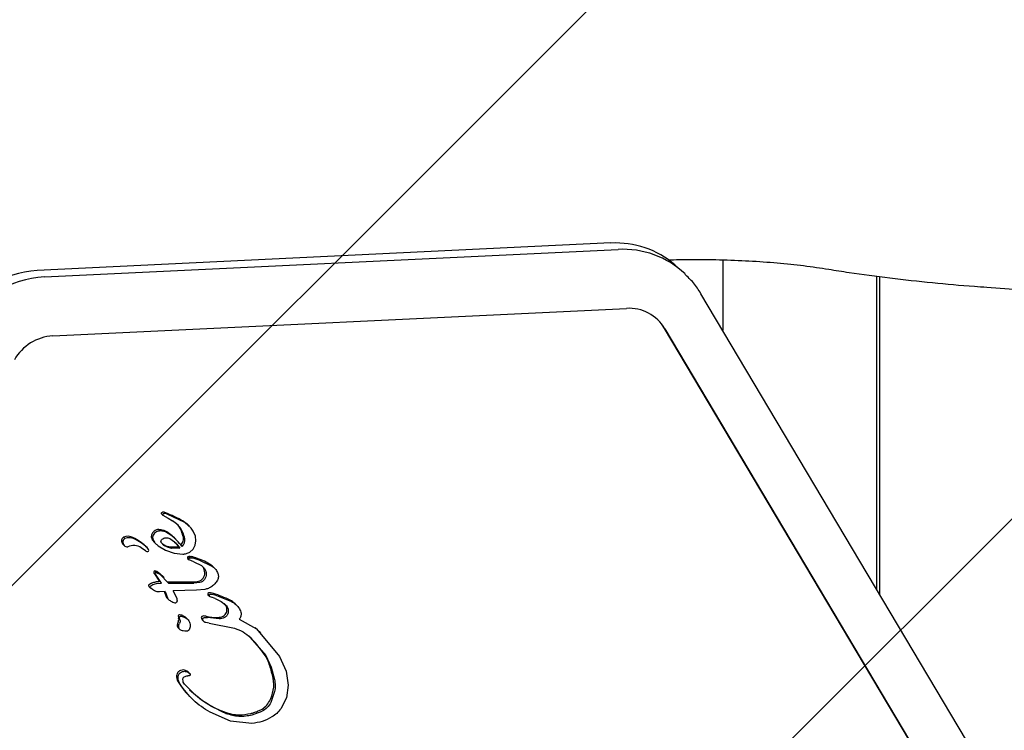
# Model space of a CAD drawing. Units: millimetres. Extents: x 5 to 1916, y 85 to 1872.
# Drawn here: x 462 to 469, y 762 to 768 of the extents above; entities that cross this region are included whole.
import ezdxf

# ---------------------------------------------------------------- set-up
doc = ezdxf.new("R2010")
doc.units = ezdxf.units.MM
doc.header["$LTSCALE"] = 100

msp = doc.modelspace()

# ---------------------------------------------------------------- hatches: boundary and pattern name
at = {"linetype": 'Continuous'}
h = msp.add_hatch(dxfattribs=at)
h.set_pattern_fill('ANSI31', scale=1.6, style=0)
edge = h.paths.add_edge_path(flags=0)
edge.add_line((53.6752, 202.1139), (890.489, 202.1139))
edge.add_arc((797.0821, 237.8231), 100, 339.07825, 360)
edge.add_line((897.0821, 237.8231), (897.0821, 815.8231))
edge.add_arc((797.0821, 815.8231), 100, 0, 20.92175)
edge.add_line((890.489, 851.5324), (53.6752, 851.5324))
edge.add_arc((147.0821, 815.8231), 100, 159.07825, 180)
edge.add_line((47.0821, 815.8231), (47.0821, 237.8231))
edge.add_arc((147.0821, 237.8231), 100, 180, 200.92175)

# ---------------------------------------------------------------- linework, layer by layer
at = {"color": 7, "linetype": 'Continuous', "lineweight": 25}
for p, q in [((466.1963, 765.962), (461.7809, 765.7501)), ((461.8374, 765.7004), (466.2528, 765.9123)), ((467.0585, 765.8319), (467.0585, 765.2894)), ((466.7478, 765.7433), (466.6907, 765.7931)), ((468.2439, 763.2932), (468.2439, 765.7065)), ((468.2689, 763.2511), (468.2689, 765.7031)), ((466.8913, 765.5711), (466.887, 765.5766)), ((469.099, 761.8532), (466.8913, 765.5711)), ((461.9023, 765.2465), (466.3178, 765.4584)), ((468.8189, 761.5862), (466.6112, 765.3042)), ((466.6137, 765.3017), (468.8214, 761.5837)), ((462.7378, 763.8754), (462.7487, 763.8648)), ((462.7514, 763.8741), (462.748, 763.8703)), ((462.7491, 763.8644), (462.7891, 763.8422)), ((462.7828, 763.8729), (462.7701, 763.8771)), ((462.9181, 763.8084), (462.7828, 763.8729)), ((462.7891, 763.8422), (462.8243, 763.8209)), ((462.9679, 763.7659), (462.9181, 763.8084)), ((462.9549, 763.7804), (462.9427, 763.7923)), ((462.77, 763.7366), (462.7299, 763.7443)), ((462.8119, 763.7121), (462.77, 763.7366)), ((462.9835, 763.7429), (462.9679, 763.7659)), ((462.9998, 763.7048), (462.9835, 763.7429)), ((462.4314, 763.6732), (462.4422, 763.6626)), ((462.442, 763.6424), (462.4528, 763.6318)), ((462.4466, 763.6953), (462.4574, 763.6848)), ((462.5192, 763.6925), (462.53, 763.6819)), ((462.6856, 763.6547), (462.6965, 763.6441)), ((462.757, 763.633), (462.7373, 763.6546)), ((462.7462, 763.6436), (462.7733, 763.6288)), ((462.7842, 763.6182), (462.757, 763.633)), ((462.8487, 763.6796), (462.8379, 763.6902)), ((462.9822, 763.6037), (462.9982, 763.6331)), ((462.9982, 763.6331), (463.0044, 763.6675)), ((463.0044, 763.6675), (462.9998, 763.7048)), ((462.6147, 763.5911), (462.5828, 763.6138)), ((462.617, 763.626), (462.6278, 763.6154)), ((462.7138, 763.6301), (462.7707, 763.5958)), ((462.7707, 763.5958), (462.837, 763.5725)), ((462.7733, 763.6288), (462.8048, 763.6205)), ((462.8157, 763.6099), (462.7842, 763.6182)), ((462.8048, 763.6205), (462.8681, 763.6225)), ((462.8789, 763.6119), (462.8157, 763.6099)), ((462.837, 763.5725), (462.9027, 763.5658)), ((462.8681, 763.6225), (462.8789, 763.6119)), ((462.9574, 763.5814), (462.9822, 763.6037)), ((462.9403, 763.5325), (462.9511, 763.5219)), ((462.9453, 763.5482), (462.9561, 763.5376)), ((462.9873, 763.5069), (462.9511, 763.5219)), ((462.9561, 763.5376), (462.9804, 763.5359)), ((462.9804, 763.5359), (463.0266, 763.5219)), ((462.9873, 763.5069), (463.0475, 763.4766)), ((463.0266, 763.5219), (463.1321, 763.4697)), ((462.6812, 763.4216), (462.692, 763.4111)), ((462.7274, 763.3533), (462.6813, 763.4217)), ((462.6875, 763.4355), (462.6983, 763.4249)), ((462.7382, 763.3428), (462.6921, 763.4112)), ((462.6983, 763.4249), (462.7271, 763.412)), ((462.7271, 763.412), (462.7931, 763.3426)), ((463.0475, 763.4766), (463.0693, 763.4534)), ((463.1471, 763.4575), (463.1362, 763.4681)), ((462.6563, 763.322), (462.6721, 763.331)), ((462.6721, 763.331), (462.6998, 763.3393)), ((462.6998, 763.3393), (462.7382, 763.3428)), ((462.7274, 763.3533), (462.7382, 763.3428)), ((462.7593, 763.3854), (462.7471, 763.3974)), ((462.7823, 763.3532), (462.9783, 763.3517)), ((462.7931, 763.3426), (462.9891, 763.3411)), ((463.0342, 763.3461), (462.9891, 763.3411)), ((462.6446, 763.3145), (462.6555, 763.3039)), ((462.6573, 763.3023), (462.6504, 763.3102)), ((462.6697, 763.2924), (462.6573, 763.3023)), ((462.6859, 763.2828), (462.6697, 763.2924)), ((462.7045, 763.2758), (462.6859, 763.2828)), ((462.7238, 763.2737), (462.7045, 763.2758)), ((462.7681, 763.2774), (462.7238, 763.2737)), ((462.7763, 763.2328), (462.7612, 763.2768)), ((462.7681, 763.2774), (462.7871, 763.2222)), ((463.0079, 763.2873), (462.8286, 763.2829)), ((462.8583, 763.2227), (462.8286, 763.2829)), ((463.0719, 763.2933), (463.0079, 763.2873)), ((463.0951, 763.2558), (463.1059, 763.2452)), ((463.1279, 763.2571), (463.15, 763.2514)), ((462.7799, 763.2291), (462.7763, 763.2328)), ((462.7763, 763.2328), (462.7871, 763.2222)), ((462.7799, 763.2291), (462.7908, 763.2185)), ((462.8608, 763.2087), (462.8583, 763.2227)), ((463.0967, 763.252), (463.1077, 763.2412)), ((463.1098, 763.24), (463.124, 763.2346)), ((463.1525, 763.2238), (463.124, 763.2346)), ((463.15, 763.2514), (463.2777, 763.2001)), ((463.1525, 763.2238), (463.1995, 763.2012)), ((463.1995, 763.2012), (463.2322, 763.1753)), ((463.2669, 763.2107), (463.2777, 763.2001)), ((463.3161, 763.1724), (463.3052, 763.183)), ((462.8813, 763.058), (462.8779, 763.076)), ((462.8896, 763.0875), (462.9201, 763.0777)), ((462.9384, 763.0647), (462.9276, 763.0753)), ((463.0554, 763.0555), (463.0662, 763.0448)), ((463.0628, 763.0489), (463.0567, 763.0603)), ((463.075, 763.0785), (463.0936, 763.0761)), ((463.1061, 763.0339), (463.08, 763.0378)), ((463.1826, 763.0671), (463.0936, 763.0761)), ((463.1061, 763.0339), (463.3021, 762.9943)), ((463.3378, 763.0654), (463.4703, 762.9887)), ((462.8697, 762.9946), (462.8806, 762.984)), ((463.4703, 762.9887), (463.648, 762.7776)), ((463.5036, 762.9577), (463.4927, 762.9683)), ((463.4226, 762.9235), (463.5412, 762.7834)), ((463.5412, 762.7834), (463.5835, 762.6954)), ((463.648, 762.7776), (463.6979, 762.6649)), ((462.951, 762.6509), (462.944, 762.6578)), ((462.9476, 762.6532), (462.9591, 762.6426)), ((462.9549, 762.6471), (462.951, 762.6509)), ((463.5835, 762.6954), (463.6087, 762.6004)), ((463.6979, 762.6649), (463.7148, 762.5565)), ((463.61, 762.5066), (463.5806, 762.4224)), ((463.7148, 762.5565), (463.7009, 762.4577)), ((462.9643, 762.4604), (462.9752, 762.4498)), ((463.7009, 762.4577), (463.6583, 762.374)), ((463.2707, 762.2789), (463.1125, 762.3469)), ((463.4373, 762.3274), (463.5137, 762.3558)), ((463.4351, 762.261), (463.2707, 762.2789))]:
    msp.add_line(p, q, dxfattribs=at)
at = {"color": 7, "linetype": 'Continuous', "lineweight": 25, "flags": 128}
for points in [[(466.1985, 765.961), (466.1965, 765.962), (466.1963, 765.962)], [(461.7831, 765.7491), (461.781, 765.7501), (461.7809, 765.7501)], [(466.6112, 765.3042), (466.5863, 765.3401), (466.5597, 765.3696)], [(463.0554, 763.0555), (463.0536, 763.0573), (463.052, 763.0594)], [(463.4595, 762.9992), (463.485, 762.9758), (463.4927, 762.9683)]]:
    msp.add_lwpolyline(points, dxfattribs=at)
at = {"color": 7, "linetype": 'Continuous', "lineweight": 25}
for centre, radius, start, end in [((466.236, 765.2656), 0.6964, 49.23774, 93.07899), ((466.2906, 765.2136), 0.6997, 46.91881, 93.09121), ((461.8259, 764.9795), 0.7708, 93.1845, 150.85377), ((461.8805, 764.9262), 0.7754, 93.1845, 150.85377), ((466.3362, 765.1353), 0.3236, 30.947, 93.26249), ((461.9224, 764.8852), 0.3618, 93.1845, 150.85377), ((462.741, 763.8785), 0.00443, 148.09078, 224.82897), ((462.7493, 763.8736), 0.0141, 128.12296, 149.25335), ((462.7513, 763.8711), 0.0172, 102.59641, 128.20658), ((462.7528, 763.8643), 0.0243, 74.62988, 102.65511), ((462.7229, 763.7566), 0.136, 68.81895, 74.47447), ((462.4124, 762.9549), 0.9958, 60.19576, 68.82776), ((462.7081, 763.7031), 0.048, 123.45035, 208.392), ((462.7193, 763.6884), 0.0665, 90.2485, 124.54934), ((462.6949, 763.589), 0.1707, 51.51219, 67.87502), ((462.4995, 763.3436), 0.4843, 45.68757, 51.48899), ((462.5103, 763.333), 0.4844, 36.878, 51.48805), ((462.4678, 763.6685), 0.0367, 172.64053, 225.3557), ((462.4667, 763.6653), 0.0361, 123.75997, 167.40542), ((462.4782, 763.6578), 0.0363, 172.40275, 273.93282), ((462.4775, 763.6547), 0.0361, 123.75997, 167.40542), ((462.4801, 763.6228), 0.0799, 60.69468, 114.81879), ((462.4909, 763.6123), 0.0799, 60.69468, 114.81879), ((462.5251, 763.5308), 0.101, 55.18409, 116.08305), ((462.3619, 763.3561), 0.3714, 46.61972, 64.93997), ((462.3727, 763.3455), 0.3714, 46.61972, 64.93997), ((462.7669, 763.738), 0.1164, 209.7125, 225.67549), ((462.839, 763.684), 0.069, 315.72593, 9.49893), ((462.8498, 763.6734), 0.0691, 314.02084, 9.48693), ((462.6392, 763.6256), 0.0423, 234.58362, 251.84318), ((462.6305, 763.5951), 0.0107, 245.41103, 29.02386), ((462.5798, 763.5646), 0.0699, 30.709, 46.62301), ((462.9506, 763.5378), 0.0117, 117.22995, 207.30291), ((462.7879, 762.861), 0.7091, 71.24901, 75.15636), ((462.8742, 763.1139), 0.4419, 56.00148, 71.30719), ((463.0615, 763.3915), 0.107, 45.68907, 56.01382), ((462.6892, 763.4264), 0.00933, 100.80003, 210.33638), ((462.6659, 763.3487), 0.0894, 55.70721, 76.03134), ((462.9902, 763.4185), 0.082, 2.30055, 33.68163), ((463.0071, 763.4193), 0.0651, 322.75293, 2.18409), ((462.6562, 763.3162), 0.0196, 123.28552, 147.31949), ((462.7291, 763.205), 0.1525, 116.42303, 123.27364), ((462.7754, 762.6083), 0.7466, 93.68235, 96.6453), ((462.9796, 763.5447), 0.193, 269.61989, 283.09932), ((463.009, 763.4174), 0.0624, 283.27749, 323.07976), ((462.6444, 763.3236), 0.00561, 146.55513, 211.48874), ((462.6685, 763.339), 0.0342, 212.32442, 225.68031), ((463.1009, 763.2562), 0.00601, 184.90736, 225.49918), ((463.1051, 763.2572), 0.0101, 106.48815, 188.29228), ((463.1113, 763.2369), 0.0314, 79.26105, 106.78525), ((463.0831, 763.0911), 0.1798, 71.84125, 79.10927), ((462.8496, 762.3569), 0.9503, 63.95833, 72.26095), ((463.1737, 763.1357), 0.0692, 12.60672, 46.45005), ((463.1925, 763.0674), 0.1614, 45.69814, 62.56306), ((463.1916, 763.1333), 0.0503, 295.07056, 339.33394), ((463.181, 763.1374), 0.0617, 339.20423, 12.51818), ((462.9175, 763.0156), 0.0573, 152.27683, 176.3113), ((462.8328, 763.0603), 0.0385, 332.07096, 12.53166), ((462.8772, 763.0879), 0.0103, 81.49172, 187.66838), ((463.0963, 763.1202), 0.2317, 188.35493, 192.86362), ((462.8611, 762.9907), 0.1088, 63.74695, 80.66513), ((462.8775, 763.024), 0.0717, 45.69702, 63.69257), ((463.0565, 763.075), 0.0114, 128.83882, 200.96164), ((463.1013, 763.0932), 0.0598, 201.93877, 214.4378), ((463.0639, 763.0664), 0.0226, 89.24797, 129.76728), ((463.0626, 763.0039), 0.0852, 76.2974, 88.95871), ((463.1592, 763.3993), 0.3218, 256.25858, 272.23465), ((463.1676, 763.1844), 0.1068, 272.24901, 295.12036), ((462.8918, 763.017), 0.0315, 175.98296, 225.41581), ((462.7657, 762.2671), 0.9286, 34.57024, 45.91499), ((463.2714, 762.6153), 0.3146, 16.73541, 34.6009), ((462.9053, 762.624), 0.0502, 144.88807, 186.22447), ((462.902, 762.6266), 0.046, 112.86966, 145.18835), ((462.9059, 762.6193), 0.0542, 55.20367, 113.69146), ((462.9018, 762.6145), 0.0605, 45.68891, 54.57507), ((462.1995, 762.2907), 1.4345, 12.89947, 16.82556), ((462.9575, 762.63), 0.1027, 186.44015, 212.80409), ((463.4245, 762.9316), 0.6586, 212.84493, 225.68192), ((463.3788, 762.561), 0.2247, 348.76024, 12.83881), ((463.5034, 763.0833), 0.7853, 225.72645, 249.15808), ((463.2911, 762.5775), 0.3139, 332.58864, 348.93215), ((463.4326, 762.5039), 0.1544, 297.05088, 332.64644)]:
    msp.add_arc(centre, radius, start, end, dxfattribs=at)
for points, knots in [([(466.6396, 765.8324), (466.6948, 765.8337), (466.8263, 765.8367), (467.0357, 765.8338), (467.262, 765.825), (467.4793, 765.8095), (467.6874, 765.7883), (467.8114, 765.7695), (467.8743, 765.7599)], [0, 0, 0, 0, 0.126258, 0.300631, 0.474946, 0.64882, 0.821871, 1, 1, 1, 1]), ([(467.8743, 765.7599), (467.9263, 765.7516), (468.0782, 765.7273), (468.343, 765.6917), (468.666, 765.6561), (468.9182, 765.6339), (469.0594, 765.6235), (469.091, 765.6212)], [0, 0, 0, 0, 0.140006, 0.408006, 0.675198, 0.927326, 1, 1, 1, 1]), ([(466.8913, 765.5711), (466.873, 765.6002), (466.8378, 765.656), (466.7893, 765.7006), (466.766, 765.7219)], [0, 0, 0, 0, 0.520939, 1, 1, 1, 1]), ([(469.091, 765.6212), (469.183, 765.6148), (469.45, 765.5963), (469.899, 765.5707), (470.4389, 765.5467), (470.9842, 765.5296), (471.533, 765.5193), (472.0836, 765.5158), (472.6341, 765.5193), (473.1829, 765.5296), (473.7281, 765.5468), (474.2678, 765.5708), (474.7158, 765.5964), (474.982, 765.6149), (475.0732, 765.6212)], [0, 0, 0, 0, 0.047628, 0.138184, 0.228725, 0.319245, 0.409751, 0.500249, 0.590744, 0.681241, 0.771745, 0.862261, 0.952795, 1, 1, 1, 1]), ([(462.9179, 763.6848), (462.9138, 763.701), (462.904, 763.7397), (462.8711, 763.788), (462.8383, 763.811), (462.8243, 763.8209)], [0, 0, 0, 0, 0.292503, 0.697067, 1, 1, 1, 1]), ([(462.9071, 763.6954), (462.9028, 763.7115), (462.8927, 763.7498), (462.8708, 763.7868), (462.8515, 763.8016), (462.8504, 763.8025)], [0, 0, 0, 0, 0.404635, 0.964289, 1, 1, 1, 1]), ([(462.9073, 763.819), (462.9134, 763.8151), (462.9257, 763.8074), (462.9374, 763.7981), (462.9425, 763.7925), (462.9426, 763.7923)], [0, 0, 0, 0, 0.48762, 0.980999, 1, 1, 1, 1]), ([(462.7191, 763.7549), (462.7243, 763.7547), (462.7381, 763.7542), (462.7511, 763.7498), (462.7592, 763.7471)], [0, 0, 0, 0, 0.376671, 1, 1, 1, 1]), ([(462.8111, 763.6807), (462.8243, 763.6711), (462.8507, 763.6519), (462.8695, 763.6253), (462.8789, 763.6119)], [0, 0, 0, 0, 0.500004, 1, 1, 1, 1]), ([(462.8348, 763.6632), (462.8359, 763.6624), (462.8496, 763.6514), (462.8592, 763.6364), (462.8681, 763.6225)], [0, 0, 0, 0, 0.078344, 1, 1, 1, 1]), ([(462.9453, 763.5482), (462.9493, 763.5484), (462.9575, 763.549), (462.9655, 763.5473), (462.9695, 763.5465)], [0, 0, 0, 0, 0.491354, 1, 1, 1, 1]), ([(462.7163, 763.4226), (462.7243, 763.4169), (462.7352, 763.4092), (462.7444, 763.3996), (462.7468, 763.3971)], [0, 0, 0, 0, 0.734569, 1, 1, 1, 1]), ([(462.6612, 763.3416), (462.6651, 763.3433), (462.674, 763.3473), (462.6835, 763.349), (462.689, 763.3499)], [0, 0, 0, 0, 0.42798, 1, 1, 1, 1]), ([(463.224, 762.3494), (463.2424, 762.3435), (463.2788, 762.3318), (463.3474, 762.3248), (463.3965, 762.333), (463.4265, 762.338)], [0, 0, 0, 0, 0.28464, 0.562855, 1, 1, 1, 1]), ([(463.4265, 762.338), (463.4346, 762.3402), (463.4518, 762.3448), (463.4774, 762.3542), (463.4943, 762.3623), (463.5029, 762.3664)], [0, 0, 0, 0, 0.3105687, 0.6541177, 1, 1, 1, 1]), ([(463.2348, 762.3388), (463.2677, 762.3293), (463.3336, 762.3101), (463.4027, 762.3217), (463.4373, 762.3274)], [0, 0, 0, 0, 0.49914, 1, 1, 1, 1])]:
    msp.add_open_spline(points, degree=3, knots=knots, dxfattribs=at)
for points in [[(462.748, 763.8703), (462.7478, 763.8697), (462.7473, 763.8687), (462.7474, 763.867), (462.7479, 763.8655), (462.7487, 763.8647), (462.7491, 763.8644)], [(462.7583, 763.8774), (462.7571, 763.8771), (462.7546, 763.8764), (462.7525, 763.8749), (462.7514, 763.8741)], [(462.7701, 763.8771), (462.7682, 763.8775), (462.7643, 763.8784), (462.7603, 763.8777), (462.7583, 763.8774)], [(462.6924, 763.7326), (462.6878, 763.7287), (462.6786, 763.7208), (462.6712, 763.7039), (462.6698, 763.6858), (462.6744, 763.6751), (462.6767, 763.6697)], [(462.7299, 763.7443), (462.7232, 763.7438), (462.71, 763.7428), (462.6983, 763.736), (462.6924, 763.7326)], [(462.6767, 763.6697), (462.6817, 763.662), (462.6917, 763.6466), (462.7065, 763.6356), (462.7138, 763.6301)], [(462.7373, 763.6546), (462.7367, 763.6558), (462.7354, 763.6582), (462.7348, 763.6624), (462.7351, 763.6666), (462.7362, 763.6692), (462.7367, 763.6705)], [(462.7367, 763.6705), (462.7383, 763.6732), (462.7413, 763.6784), (462.7462, 763.6821), (462.7486, 763.684)], [(462.7486, 763.684), (462.7536, 763.6867), (462.7636, 763.692), (462.7747, 763.6918), (462.7803, 763.6917)], [(462.7803, 763.6917), (462.7858, 763.6907), (462.7968, 763.6888), (462.8063, 763.6834), (462.8111, 763.6807)], [(462.9027, 763.5658), (462.9123, 763.5663), (462.9315, 763.5673), (462.9488, 763.5767), (462.9574, 763.5814)], [(462.9511, 763.5219), (462.9508, 763.5226), (462.9501, 763.5239), (462.9497, 763.5261), (462.9497, 763.5284), (462.9502, 763.5307), (462.9511, 763.5328), (462.9525, 763.5347), (462.9541, 763.5364), (462.9554, 763.5372), (462.9561, 763.5376)], [(462.692, 763.4111), (462.6917, 763.4117), (462.691, 763.413), (462.6906, 763.4152), (462.6908, 763.4174), (462.6914, 763.4196), (462.6926, 763.4215), (462.6942, 763.4231), (462.6962, 763.4244), (462.6976, 763.4248), (462.6983, 763.4249)], [(463.0693, 763.4534), (463.073, 763.4469), (463.0804, 763.4339), (463.0821, 763.4188), (463.083, 763.4112)], [(463.083, 763.4112), (463.0826, 763.4038), (463.0819, 763.3888), (463.0738, 763.3758), (463.0697, 763.3694)], [(463.1321, 763.4697), (463.1411, 763.4625), (463.1591, 763.4481), (463.1686, 763.4269), (463.1733, 763.4163)], [(463.1733, 763.4163), (463.1745, 763.4122), (463.177, 763.4038), (463.1771, 763.3905), (463.175, 763.3772), (463.1713, 763.369), (463.1695, 763.3649)], [(463.0697, 763.3694), (463.0648, 763.3639), (463.0549, 763.353), (463.0411, 763.3484), (463.0342, 763.3461)], [(463.1695, 763.3649), (463.1637, 763.3553), (463.1521, 763.336), (463.1343, 763.3223), (463.1254, 763.3154)], [(462.6504, 763.3102), (462.6502, 763.3106), (462.6497, 763.3115), (462.6495, 763.3131), (462.6498, 763.3147), (462.6503, 763.3157), (462.6505, 763.3162)], [(462.6505, 763.3162), (462.6513, 763.3173), (462.6529, 763.3195), (462.6552, 763.3212), (462.6563, 763.322)], [(463.1254, 763.3154), (463.117, 763.3104), (463.1001, 763.3003), (463.0813, 763.2956), (463.0719, 763.2933)], [(463.1059, 763.2452), (463.1059, 763.2464), (463.1057, 763.2488), (463.1072, 763.2522), (463.1097, 763.255), (463.1119, 763.2559), (463.113, 763.2564)], [(463.113, 763.2564), (463.1155, 763.2569), (463.1205, 763.2581), (463.1255, 763.2575), (463.1279, 763.2571)], [(462.7871, 763.2222), (462.7948, 763.2151), (462.8102, 763.2009), (462.8304, 763.1945), (462.8405, 763.1914)], [(462.8405, 763.1914), (462.8414, 763.1912), (462.8431, 763.1908), (462.8457, 763.1908), (462.8484, 763.1912), (462.85, 763.1919), (462.8508, 763.1923)], [(462.8508, 763.1923), (462.8523, 763.1932), (462.8553, 763.1949), (462.8585, 763.199), (462.8607, 763.2037), (462.861, 763.2071), (462.8611, 763.2088)], [(463.1098, 763.24), (463.1092, 763.2402), (463.1082, 763.2407), (463.1069, 763.2419), (463.106, 763.2434), (463.1058, 763.2446), (463.1057, 763.2452)], [(463.2777, 763.2001), (463.2897, 763.1929), (463.3136, 763.1784), (463.3303, 763.156), (463.3387, 763.1448)], [(463.2495, 763.1049), (463.2482, 763.102), (463.2456, 763.0961), (463.2396, 763.0884), (463.2323, 763.0817), (463.2266, 763.0787), (463.2238, 763.0771)], [(463.2322, 763.1753), (463.2368, 763.1702), (463.246, 763.1601), (463.25, 763.1468), (463.2521, 763.1402)], [(463.2521, 763.1402), (463.2529, 763.1343), (463.2547, 763.1225), (463.2512, 763.1108), (463.2495, 763.1049)], [(463.3509, 763.1101), (463.3511, 763.1062), (463.3515, 763.0983), (463.3491, 763.0866), (463.3447, 763.0753), (463.3401, 763.0687), (463.3378, 763.0654)], [(463.3387, 763.1448), (463.3417, 763.1394), (463.3476, 763.1286), (463.3498, 763.1163), (463.3509, 763.1101)], [(462.8712, 763.0087), (462.8717, 763.0127), (462.8726, 763.0206), (462.876, 763.028), (462.8777, 763.0316)], [(462.8813, 763.058), (462.8818, 763.0535), (462.883, 763.0445), (462.8795, 763.0359), (462.8777, 763.0316)], [(462.8779, 763.076), (462.8778, 763.0767), (462.8777, 763.0783), (462.8783, 763.0806), (462.8793, 763.0828), (462.8808, 763.0847), (462.8827, 763.0862), (462.8849, 763.0872), (462.8873, 763.0877), (462.8888, 763.0876), (462.8896, 763.0875)], [(462.9201, 763.0777), (462.9259, 763.0742), (462.9374, 763.0673), (462.9501, 763.0514), (462.9586, 763.0328), (462.9597, 763.0192), (462.9602, 763.0124)], [(463.0567, 763.0603), (463.0564, 763.0615), (463.0557, 763.0637), (463.0562, 763.0673), (463.0576, 763.0707), (463.0593, 763.0724), (463.0602, 763.0733)], [(463.0602, 763.0733), (463.0624, 763.0748), (463.067, 763.0779), (463.0723, 763.0783), (463.075, 763.0785)], [(463.08, 763.0378), (463.0783, 763.0382), (463.0748, 763.039), (463.0702, 763.0415), (463.066, 763.0447), (463.0639, 763.0475), (463.0628, 763.0489)], [(463.2238, 763.0771), (463.2171, 763.0744), (463.2038, 763.069), (463.1897, 763.0678), (463.1826, 763.0671)], [(462.8824, 762.9824), (462.8806, 762.9841), (462.8771, 762.9874), (462.8735, 762.994), (462.8713, 763.0011), (462.8712, 763.0062), (462.8712, 763.0087)], [(462.931, 762.9712), (462.9225, 762.9715), (462.9055, 762.9723), (462.8901, 762.979), (462.8824, 762.9824)], [(462.9517, 762.9829), (462.9504, 762.9813), (462.948, 762.9779), (462.9429, 762.9742), (462.9371, 762.9717), (462.9331, 762.9713), (462.931, 762.9712)], [(462.9603, 763.0124), (462.9599, 763.0072), (462.9592, 762.9969), (462.9542, 762.9876), (462.9517, 762.9829)], [(463.3021, 762.9943), (463.3243, 762.9861), (463.3689, 762.9696), (463.4047, 762.9389), (463.4226, 762.9235)], [(462.8751, 762.6423), (462.8778, 762.6457), (462.8833, 762.6525), (462.8911, 762.6564), (462.8949, 762.6584)], [(462.895, 762.6583), (462.8994, 762.6599), (462.9083, 762.6629), (462.9224, 762.6631), (462.936, 762.6602), (462.9438, 762.6555), (462.9476, 762.6532)], [(462.8662, 762.6079), (462.866, 762.6109), (462.8657, 762.6169), (462.8672, 762.6258), (462.8702, 762.6345), (462.8734, 762.6397), (462.8751, 762.6423)], [(462.882, 762.5638), (462.8781, 762.5707), (462.8703, 762.5844), (462.8676, 762.6001), (462.8662, 762.6079)], [(462.9035, 762.6002), (462.9037, 762.6021), (462.904, 762.6061), (462.9063, 762.6116), (462.9097, 762.6166), (462.9128, 762.6191), (462.9144, 762.6204)], [(462.9168, 762.5632), (462.9129, 762.5687), (462.9052, 762.5797), (462.9041, 762.5934), (462.9035, 762.6002)], [(462.9144, 762.6204), (462.9185, 762.6227), (462.9266, 762.6273), (462.9358, 762.6274), (462.9404, 762.6275)], [(462.9554, 762.6297), (462.9529, 762.6289), (462.948, 762.6273), (462.943, 762.6274), (462.9404, 762.6275)], [(462.9591, 762.6426), (462.9594, 762.6421), (462.9602, 762.6411), (462.9607, 762.6392), (462.9609, 762.6373), (462.9606, 762.6354), (462.9598, 762.6335), (462.9587, 762.6319), (462.9572, 762.6306), (462.956, 762.63), (462.9554, 762.6297)], [(463.6087, 762.6004), (463.6114, 762.5849), (463.6167, 762.554), (463.6122, 762.5224), (463.61, 762.5066)], [(463.1125, 762.3469), (463.0675, 762.376), (462.9774, 762.4343), (462.9138, 762.5206), (462.882, 762.5638)], [(463.2348, 762.3388), (463.1746, 762.3663), (463.0541, 762.4212), (462.9625, 762.5159), (462.9168, 762.5632)], [(463.5806, 762.4224), (463.572, 762.4087), (463.5549, 762.3812), (463.5274, 762.3643), (463.5137, 762.3558)], [(463.6583, 762.374), (463.6483, 762.3618), (463.6284, 762.3373), (463.6022, 762.3197), (463.5892, 762.3109)], [(463.5892, 762.3109), (463.5647, 762.2981), (463.5159, 762.2724), (463.4621, 762.2648), (463.4351, 762.261)]]:
    msp.add_open_spline(points, degree=3, dxfattribs=at)

doc.saveas('drawing.dxf')
